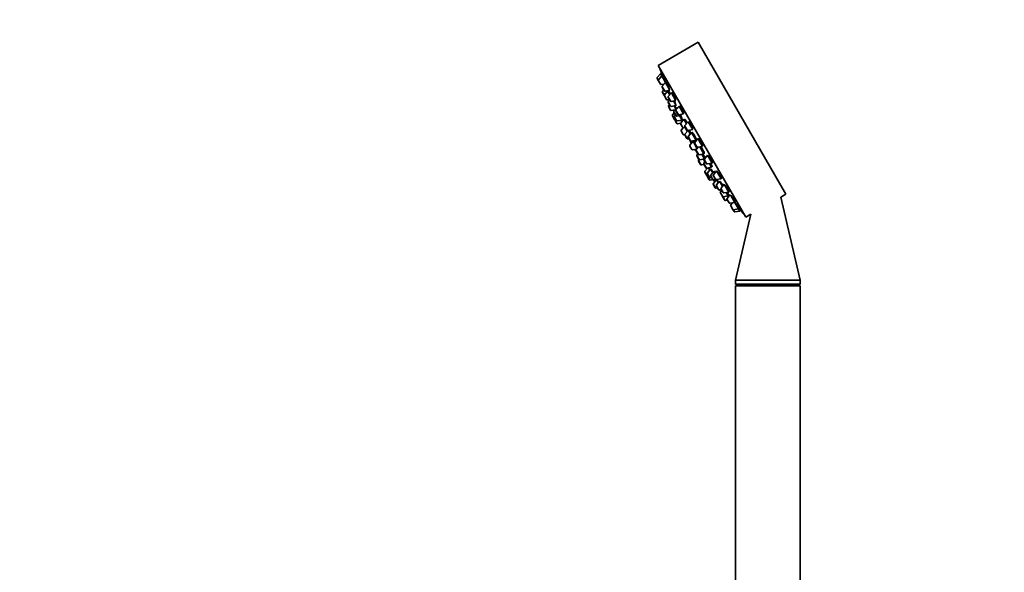
# Model space of a CAD drawing. Units: millimetres. Extents: x 0 to 1478, y 0 to 1758.
# Drawn here: x 0 to 382, y 1203 to 1417 of the extents above; entities that cross this region are included whole.
import ezdxf
from ezdxf import colors
from ezdxf.entities.mleader import LeaderData, LeaderLine
from ezdxf.math import Vec2, Vec3

# ---------------------------------------------------------------- set-up
doc = ezdxf.new("R2010")
doc.units = ezdxf.units.MM
doc.layers.add('DV7_Défaut', color=7, linetype='Continuous')
doc.layers.add('Défaut', color=7, linetype='Continuous')

# ---------------------------------------------------------------- blocks, each defined once
blk = doc.blocks.new('_DOT')
at = {"color": 0}
blk.add_line((0, 0), (-1, 0), dxfattribs=at)
at = {"color": 0, "const_width": 0.333}
blk.add_lwpolyline([(-0.1665, 0, 1), (0.1665, 0, 1)], format="xyb", close=True, dxfattribs=at)
blk = doc.blocks.new('SE6')
at = {"layer": 'DV7_Défaut', "color": 7, "linetype": 'Continuous', "lineweight": 35}
for p, q in [((263.09, 1408.52), (247.5, 1399.52)), ((263.09, 1408.52), (297.09, 1349.63)), ((247.5, 1399.52), (281.5, 1340.63)), ((247.19, 1394.48), (247.68, 1393.62)), ((248.44, 1396.31), (247.22, 1394.82)), ((247.68, 1393.62), (248.47, 1392.25)), ((248.93, 1395.45), (247.71, 1393.96)), ((248.44, 1396.31), (248.93, 1395.45)), ((248.88, 1396.39), (248.52, 1396.18)), ((248.93, 1395.45), (250.37, 1392.96)), ((249.36, 1395.53), (249.01, 1395.32)), ((248.78, 1392.1), (249.84, 1392.28)), ((249.13, 1391.11), (249.92, 1389.74)), ((250.38, 1392.94), (249.16, 1391.45)), ((249.74, 1390.05), (249.24, 1389.43)), ((250.23, 1389.6), (252.13, 1389.91)), ((250.38, 1392.94), (251.95, 1390.22)), ((250.79, 1393.01), (250.46, 1392.81)), ((251.14, 1389.75), (251.23, 1389.59)), ((249.21, 1389.09), (249.98, 1387.76)), ((249.98, 1387.76), (250.77, 1386.39)), ((251.23, 1389.59), (250.01, 1388.1)), ((250.85, 1386.26), (250.77, 1386.39)), ((251.08, 1386.25), (251.86, 1386.38)), ((251.16, 1386.11), (251.94, 1386.24)), ((251.23, 1389.59), (252.05, 1388.18)), ((251.72, 1389.59), (251.36, 1389.38)), ((251.43, 1387.12), (252.23, 1385.75)), ((252.69, 1388.95), (251.46, 1387.46)), ((252.02, 1386.1), (251.52, 1385.49)), ((252.54, 1385.6), (254.44, 1385.92)), ((252.69, 1388.95), (254.33, 1386.11)), ((253.06, 1389), (252.76, 1388.82)), ((251.49, 1385.15), (252.28, 1383.78)), ((251.53, 1383.58), (252.33, 1382.21)), ((251.94, 1384.37), (251.56, 1383.92)), ((252.59, 1383.63), (254.49, 1383.95)), ((252.64, 1382.06), (254.11, 1382.31)), ((253.45, 1385.76), (254.49, 1383.95)), ((254.89, 1383.25), (253.67, 1381.76)), ((253.71, 1383.82), (254.39, 1382.64)), ((255.69, 1383.75), (254.47, 1382.26)), ((254.89, 1383.25), (255.05, 1382.98)), ((255.35, 1383.23), (255.02, 1383.04)), ((255.69, 1383.75), (257.44, 1380.72)), ((256.02, 1383.77), (255.77, 1383.62)), ((253.08, 1379.98), (253.87, 1378.61)), ((253.79, 1381.16), (253.11, 1380.32)), ((253.64, 1381.42), (254.43, 1380.05)), ((253.86, 1379.54), (254.66, 1378.17)), ((254.27, 1380.34), (253.89, 1379.88)), ((253.98, 1378.42), (254.78, 1377.04)), ((254.19, 1378.97), (254.01, 1378.76)), ((254.44, 1381.92), (255.23, 1380.55)), ((254.74, 1379.91), (256.64, 1380.22)), ((254.96, 1378.03), (256.87, 1378.34)), ((255.54, 1380.4), (257.44, 1380.72)), ((255.86, 1380.09), (256.87, 1378.34)), ((257.54, 1378.68), (256.31, 1377.19)), ((256.38, 1378.26), (256.72, 1377.68)), ((256.45, 1380.55), (256.64, 1380.22)), ((256.52, 1380.44), (256.62, 1380.5)), ((256.79, 1378.47), (256.9, 1378.54)), ((257.54, 1378.68), (258.55, 1376.92)), ((257.96, 1378.63), (257.66, 1378.46)), ((255.09, 1376.9), (256.26, 1377.09)), ((256.28, 1376.85), (257.08, 1375.47)), ((257.2, 1375.35), (256.48, 1374.48)), ((257.17, 1375.31), (257.08, 1375.47)), ((257.38, 1375.33), (258.17, 1375.46)), ((257.93, 1375.86), (258.73, 1374.49)), ((259.13, 1374.36), (257.93, 1372.9)), ((259.19, 1377.69), (257.96, 1376.2)), ((258.02, 1375.43), (258.84, 1374.01)), ((259.04, 1374.35), (260.94, 1374.66)), ((259.16, 1374.37), (259.99, 1372.94)), ((259.19, 1377.69), (260.94, 1374.66)), ((259.49, 1374.41), (259.23, 1374.25)), ((259.46, 1377.68), (259.26, 1377.56)), ((260.86, 1374.79), (260.92, 1374.83)), ((256.46, 1374.14), (257.25, 1372.76)), ((257.56, 1372.62), (257.86, 1372.67)), ((257.9, 1372.56), (258.69, 1371.18)), ((259, 1371.04), (259.58, 1371.13)), ((259.24, 1371.73), (260.03, 1370.35)), ((260.49, 1373.56), (259.27, 1372.07)), ((260.49, 1373.56), (262.24, 1370.52)), ((260.87, 1373.49), (260.62, 1373.34)), ((262.94, 1371.19), (261.72, 1369.7)), ((262.12, 1370.74), (262.32, 1370.86)), ((262.94, 1371.19), (264.69, 1368.16)), ((263.16, 1371.14), (263.02, 1371.06)), ((259.83, 1368.29), (260.62, 1366.92)), ((261.08, 1370.12), (259.86, 1368.63)), ((260.34, 1370.21), (262.24, 1370.52)), ((260.77, 1370.28), (260.95, 1369.96)), ((260.77, 1370.28), (260.98, 1369.93)), ((260.93, 1366.77), (262.58, 1367.05)), ((261.08, 1370.12), (262.74, 1367.25)), ((261.41, 1370.14), (261.16, 1369.99)), ((261.69, 1369.36), (262.48, 1367.99)), ((263.3, 1367.93), (262.33, 1366.75)), ((262.79, 1367.85), (264.69, 1368.16)), ((263.7, 1368), (265.31, 1365.21)), ((264.62, 1368.29), (264.74, 1368.36)), ((262.31, 1366.41), (263.1, 1365.04)), ((262.56, 1364.49), (263.35, 1363.11)), ((262.96, 1365.28), (262.59, 1364.83)), ((263.43, 1363.02), (263.23, 1362.79)), ((263.41, 1364.9), (265.31, 1365.21)), ((263.66, 1362.97), (265.53, 1363.28)), ((264.52, 1365.08), (265.55, 1363.3)), ((265.08, 1363.2), (265.71, 1362.11)), ((265.18, 1365.43), (265.44, 1365.58)), ((266.69, 1364.69), (265.47, 1363.2)), ((265.49, 1363.41), (265.74, 1363.56)), ((266.69, 1364.69), (268.44, 1361.66)), ((266.84, 1364.61), (266.77, 1364.56)), ((263.21, 1362.45), (264, 1361.07)), ((264.31, 1360.93), (265.37, 1361.1)), ((265.28, 1361.27), (266.07, 1359.9)), ((265.81, 1362.22), (265.3, 1361.61)), ((265.44, 1362.86), (266.23, 1361.49)), ((266.78, 1359.82), (265.7, 1358.51)), ((266.26, 1359.57), (266.07, 1359.9)), ((266.38, 1359.75), (268.28, 1360.07)), ((266.54, 1361.35), (268.44, 1361.66)), ((267.84, 1359.33), (266.62, 1357.84)), ((267, 1359.87), (267.53, 1358.95)), ((267.45, 1361.5), (268.28, 1360.07)), ((267.84, 1359.33), (268.69, 1357.86)), ((268.04, 1359.26), (267.92, 1359.2)), ((268.15, 1360.29), (268.45, 1360.46)), ((268.37, 1361.79), (268.56, 1361.9)), ((265.68, 1358.17), (266.47, 1356.79)), ((266.58, 1356.6), (267.37, 1355.23)), ((266.59, 1357.5), (267.38, 1356.13)), ((266.78, 1356.65), (267.06, 1356.69)), ((267.69, 1355.98), (268.27, 1356.08)), ((267.95, 1356.65), (268.74, 1355.27)), ((269.2, 1358.48), (267.97, 1356.99)), ((268.94, 1356.81), (269.73, 1355.43)), ((270.17, 1355.29), (268.95, 1353.8)), ((270.19, 1358.64), (268.97, 1357.15)), ((269.05, 1355.13), (269.98, 1355.28)), ((269.2, 1358.48), (269.55, 1357.86)), ((269.43, 1358.32), (269.32, 1358.26)), ((270.04, 1355.29), (271.94, 1355.6)), ((270.17, 1355.29), (270.88, 1354.07)), ((270.19, 1358.64), (271.94, 1355.6)), ((271.87, 1355.73), (272.11, 1355.88)), ((267.68, 1355.08), (268.75, 1355.26)), ((268.9, 1354.99), (268.75, 1355.26)), ((268.92, 1353.46), (269.71, 1352.09)), ((269.21, 1354.85), (269.9, 1354.96)), ((270.02, 1351.95), (270.6, 1352.04)), ((270.13, 1352.86), (270.93, 1351.48)), ((271.39, 1354.69), (270.16, 1353.2)), ((270.32, 1355.2), (270.25, 1355.16)), ((271.05, 1351.27), (270.93, 1351.48)), ((271.23, 1351.34), (272.02, 1351.47)), ((271.39, 1354.69), (272.56, 1352.66)), ((271.57, 1354.5), (271.51, 1354.47)), ((271.94, 1351.6), (272.73, 1350.23)), ((273.19, 1353.43), (271.97, 1351.94)), ((273.29, 1353.27), (274.94, 1350.4)), ((271.36, 1351.12), (272.14, 1351.25)), ((271.69, 1350.16), (272.48, 1348.79)), ((272.22, 1351.11), (271.72, 1350.5)), ((272.51, 1348.74), (272.48, 1348.79)), ((272.51, 1348.74), (273.3, 1347.37)), ((272.79, 1348.64), (274.69, 1348.96)), ((273.04, 1350.09), (274.94, 1350.4)), ((273.94, 1350.27), (274.69, 1348.96)), ((275.5, 1349.44), (274.27, 1347.95)), ((274.57, 1349.18), (274.93, 1349.39)), ((274.69, 1348.96), (274.86, 1348.67)), ((274.87, 1350.53), (275.17, 1350.7)), ((275.68, 1349.13), (277.25, 1346.41)), ((295.1, 1348.48), (297.09, 1349.63)), ((302.59, 1316.28), (295.1, 1348.48)), ((273.33, 1347.32), (273.3, 1347.37)), ((273.61, 1347.22), (274.39, 1347.35)), ((273.64, 1347.18), (274.42, 1347.31)), ((274.24, 1347.61), (275.04, 1346.24)), ((275.35, 1346.1), (277.25, 1346.41)), ((275.69, 1345.1), (276.49, 1343.73)), ((276.4, 1346.27), (275.72, 1345.44)), ((276.79, 1343.59), (278.7, 1343.9)), ((277.17, 1346.54), (277.51, 1346.73)), ((277.26, 1346.4), (278.7, 1343.9)), ((278.62, 1344.03), (278.97, 1344.24)), ((278.7, 1343.9), (279.19, 1343.05)), ((276.49, 1343.73), (276.98, 1342.88)), ((277.29, 1342.73), (279.19, 1343.05)), ((283.53, 1341.8), (277.59, 1316.28)), ((279.12, 1343.18), (279.48, 1343.39)), ((281.5, 1340.63), (283.53, 1341.8)), ((302.59, 1316.28), (277.59, 1316.28)), ((277.59, 1316.28), (277.59, 1314.68)), ((302.59, 1314.68), (277.59, 1314.68)), ((277.59, 1314.68), (278.59, 1314.1)), ((302.59, 1314.1), (277.59, 1314.1)), ((277.59, 1314.1), (277.59, 1194.1)), ((301.58, 1314.1), (302.59, 1314.68)), ((302.59, 1314.68), (302.59, 1316.28)), ((302.59, 1194.1), (302.59, 1314.1))]:
    blk.add_line(p, q, dxfattribs=at)
at = {"layer": 'DV7_Défaut', "color": 7, "linetype": 'Continuous', "lineweight": 18}
for p, q in [((247.22, 1394.82), (247.71, 1393.96)), ((247.71, 1393.96), (248.78, 1392.1)), ((249.16, 1391.45), (250.23, 1389.6)), ((249.24, 1389.43), (250.01, 1388.1)), ((250.01, 1388.1), (251.08, 1386.25)), ((251.16, 1386.11), (251.08, 1386.25)), ((251.46, 1387.46), (252.54, 1385.6)), ((251.52, 1385.49), (252.59, 1383.63)), ((251.56, 1383.92), (252.64, 1382.06)), ((254.47, 1382.26), (255.54, 1380.4)), ((253.11, 1380.32), (254.01, 1378.76)), ((253.67, 1381.76), (254.74, 1379.91)), ((253.89, 1379.88), (254.96, 1378.03)), ((254.01, 1378.76), (255.09, 1376.9)), ((256.31, 1377.19), (257.38, 1375.33)), ((256.48, 1374.48), (257.56, 1372.62)), ((257.96, 1376.2), (259.04, 1374.35)), ((257.93, 1372.9), (259, 1371.04)), ((259.27, 1372.07), (260.34, 1370.21)), ((259.86, 1368.63), (260.93, 1366.77)), ((260.96, 1369.97), (260.77, 1370.28)), ((261.72, 1369.7), (262.79, 1367.85)), ((262.33, 1366.75), (263.41, 1364.9)), ((262.59, 1364.83), (263.66, 1362.97)), ((265.47, 1363.2), (266.54, 1361.35)), ((263.23, 1362.79), (264.31, 1360.93)), ((265.3, 1361.61), (266.38, 1359.75)), ((266.52, 1359.5), (266.38, 1359.75)), ((265.7, 1358.51), (266.78, 1356.65)), ((266.62, 1357.84), (267.69, 1355.98)), ((266.78, 1356.65), (267.68, 1355.08)), ((267.97, 1356.99), (269.05, 1355.13)), ((268.97, 1357.15), (270.04, 1355.29)), ((268.95, 1353.8), (270.02, 1351.95)), ((269.21, 1354.85), (269.05, 1355.13)), ((270.16, 1353.2), (271.23, 1351.34)), ((271.97, 1351.94), (273.04, 1350.09)), ((271.36, 1351.12), (271.23, 1351.34)), ((271.72, 1350.5), (272.79, 1348.64)), ((272.79, 1348.64), (273.61, 1347.22)), ((274.27, 1347.95), (275.35, 1346.1)), ((273.64, 1347.18), (273.61, 1347.22)), ((275.72, 1345.44), (276.79, 1343.59)), ((276.79, 1343.59), (277.29, 1342.73))]:
    blk.add_line(p, q, dxfattribs=at)
at = {"layer": 'DV7_Défaut', "color": 7, "linetype": 'Continuous', "lineweight": 35}
for centre, radius, start, end in [((405.59, 1451.53), 166.13, 198.7185, 199.3921), ((247.45, 1394.63), 0.3, 140.556, 210), ((247.94, 1393.77), 0.3, 140.556, 210), ((248.73, 1392.4), 0.3, 210, 279.444), ((249.39, 1391.26), 0.3, 140.556, 210), ((250.18, 1389.89), 0.3, 210, 279.444), ((249.47, 1389.24), 0.3, 140.556, 210), ((250.24, 1387.91), 0.3, 140.556, 210), ((251.03, 1386.54), 0.3, 210, 279.444), ((251.11, 1386.41), 0.3, 210, 279.444), ((251.69, 1387.27), 0.3, 140.556, 210), ((251.75, 1385.3), 0.3, 140.556, 210), ((251.79, 1383.73), 0.3, 140.556, 210), ((252.49, 1385.9), 0.3, 210, 279.444), ((252.54, 1383.93), 0.3, 210, 279.444), ((252.59, 1382.36), 0.3, 210, 279.444), ((254.7, 1382.07), 0.3, 140.556, 210), ((253.34, 1380.13), 0.3, 140.556, 210), ((253.9, 1381.57), 0.3, 140.556, 210), ((254.12, 1379.69), 0.3, 140.556, 210), ((254.13, 1378.76), 0.3, 210, 231.9684), ((254.24, 1378.57), 0.3, 140.556, 210), ((254.69, 1380.2), 0.3, 210, 279.444), ((255.49, 1380.7), 0.3, 210, 279.444), ((254.92, 1378.32), 0.3, 210, 279.444), ((255.04, 1377.19), 0.3, 210, 279.444), ((256.54, 1377), 0.3, 140.556, 210), ((256.72, 1374.29), 0.3, 140.556, 210), ((257.34, 1375.62), 0.3, 210, 279.444), ((258.19, 1376.01), 0.3, 140.556, 210), ((258.99, 1374.64), 0.3, 210, 279.444), ((257.51, 1372.91), 0.3, 210, 279.444), ((258.16, 1372.71), 0.3, 140.556, 210), ((258.95, 1371.33), 0.3, 210, 279.444), ((259.5, 1371.88), 0.3, 140.556, 210), ((270.8, 1373.71), 11.35, 195.7027, 202.4089), ((260.09, 1368.44), 0.3, 140.556, 210), ((260.29, 1370.5), 0.3, 210, 279.444), ((260.88, 1367.07), 0.3, 210, 279.444), ((261.95, 1369.51), 0.3, 140.556, 210), ((270.8, 1373.71), 11.35, 217.5911, 224.2973), ((262.57, 1366.56), 0.3, 140.556, 210), ((262.74, 1368.14), 0.3, 210, 279.444), ((262.82, 1364.64), 0.3, 140.556, 210), ((263.36, 1365.19), 0.3, 210, 279.444), ((263.61, 1363.26), 0.3, 210, 279.444), ((265.7, 1363.01), 0.3, 140.556, 210), ((263.47, 1362.6), 0.3, 140.556, 210), ((264.26, 1361.22), 0.3, 210, 279.444), ((265.54, 1361.42), 0.3, 140.556, 210), ((266.33, 1360.05), 0.3, 210, 279.444), ((266.49, 1361.64), 0.3, 210, 279.444), ((266.52, 1359.72), 0.3, 210, 258.9544), ((265.94, 1358.32), 0.3, 140.556, 210), ((266.73, 1356.94), 0.3, 210, 279.444), ((266.84, 1356.75), 0.3, 188.0308, 210), ((266.85, 1357.65), 0.3, 140.556, 210), ((267.64, 1356.28), 0.3, 210, 279.444), ((268.21, 1356.8), 0.3, 140.556, 210), ((269, 1355.42), 0.3, 210, 279.444), ((269.2, 1356.96), 0.3, 140.556, 210), ((269.99, 1355.58), 0.3, 210, 279.444), ((405.59, 1451.53), 166.13, 215.3945, 215.4528), ((267.63, 1355.38), 0.3, 210, 279.444), ((269.18, 1353.61), 0.3, 140.556, 210), ((269.16, 1355.14), 0.3, 210, 279.444), ((269.97, 1352.24), 0.3, 210, 279.444), ((270.39, 1353.01), 0.3, 140.556, 210), ((271.19, 1351.63), 0.3, 210, 279.444), ((272.2, 1351.75), 0.3, 140.556, 210), ((271.31, 1351.42), 0.3, 210, 279.444), ((271.95, 1350.31), 0.3, 140.556, 210), ((272.74, 1348.94), 0.3, 210, 279.444), ((272.77, 1348.89), 0.3, 204.7179, 210), ((272.99, 1350.38), 0.3, 210, 279.444), ((274.5, 1347.76), 0.3, 140.556, 210), ((273.56, 1347.52), 0.3, 210, 279.444), ((273.59, 1347.47), 0.3, 210, 279.444), ((275.3, 1346.39), 0.3, 210, 279.444), ((275.95, 1345.25), 0.3, 140.556, 210), ((276.75, 1343.88), 0.3, 210, 279.444), ((277.24, 1343.03), 0.3, 210, 279.444), ((405.59, 1451.53), 166.13, 220.6082, 221.2815)]:
    blk.add_arc(centre, radius, start, end, dxfattribs=at)
for centre, start_param, end_param in [((270.61, 1374.03), 3.026685, 3.041994), ((270.99, 1373.38), 3.241191, 3.38239), ((270.61, 1374.03), 3.323459, 3.385818)]:
    blk.add_ellipse(centre, major_axis=(9.81, 5.66), ratio=0.866025, start_param=start_param, end_param=end_param, dxfattribs=at)
for points, knots in [([(249.22, 1395.45), (249.21, 1395.48), (249.2, 1395.51), (249.19, 1395.54), (249.13, 1395.69), (249.08, 1395.84), (249.04, 1395.96), (248.99, 1396.08), (248.96, 1396.18), (248.93, 1396.25), (248.91, 1396.32), (248.89, 1396.37), (248.88, 1396.38), (248.88, 1396.39), (248.88, 1396.39), (248.88, 1396.39)], [0, 0, 0, 0, 0.053496, 0.053496, 0.053496, 0.346986, 0.346986, 0.346986, 0.63699, 0.63699, 0.63699, 0.922502, 0.922502, 0.922502, 1, 1, 1, 1]), ([(250.12, 1393.69), (250.06, 1393.86), (250, 1394.03), (249.93, 1394.21), (249.87, 1394.38), (249.8, 1394.55), (249.74, 1394.7), (249.68, 1394.85), (249.62, 1395), (249.57, 1395.12), (249.52, 1395.23), (249.48, 1395.33), (249.45, 1395.4), (249.41, 1395.47), (249.39, 1395.51), (249.38, 1395.52), (249.37, 1395.53), (249.37, 1395.53), (249.37, 1395.53)], [0, 0, 0, 0, 0.190798, 0.190798, 0.190798, 0.381687, 0.381687, 0.381687, 0.571114, 0.571114, 0.571114, 0.757663, 0.757663, 0.757663, 0.941672, 0.941672, 0.941672, 1, 1, 1, 1]), ([(250.37, 1392.98), (250.33, 1393.09), (250.28, 1393.23), (250.23, 1393.38), (250.2, 1393.48), (250.16, 1393.58), (250.12, 1393.69)], [0, 0, 0, 0, 0.600122, 0.600122, 0.600122, 1, 1, 1, 1]), ([(251.64, 1391.2), (251.58, 1391.37), (251.51, 1391.54), (251.44, 1391.71), (251.38, 1391.88), (251.31, 1392.05), (251.24, 1392.2), (251.17, 1392.35), (251.11, 1392.49), (251.05, 1392.61), (251, 1392.72), (250.95, 1392.81), (250.91, 1392.88), (250.86, 1392.95), (250.83, 1392.99), (250.81, 1393), (250.8, 1393.01), (250.8, 1393.01), (250.79, 1393)], [0, 0, 0, 0, 0.188672, 0.188672, 0.188672, 0.377477, 0.377477, 0.377477, 0.56426, 0.56426, 0.56426, 0.748295, 0.748295, 0.748295, 0.930778, 0.930778, 0.930778, 1, 1, 1, 1]), ([(251.55, 1389.49), (251.52, 1389.55), (251.49, 1389.62), (251.47, 1389.69), (251.45, 1389.72), (251.44, 1389.76), (251.42, 1389.8)], [0, 0, 0, 0, 0.650596, 0.650596, 0.650596, 1, 1, 1, 1]), ([(251.95, 1390.23), (251.93, 1390.3), (251.91, 1390.38), (251.88, 1390.46), (251.85, 1390.59), (251.8, 1390.73), (251.75, 1390.89), (251.71, 1390.99), (251.68, 1391.1), (251.64, 1391.2)], [0, 0, 0, 0, 0.299632, 0.299632, 0.299632, 0.726767, 0.726767, 0.726767, 1, 1, 1, 1]), ([(252.26, 1388.44), (252.2, 1388.58), (252.14, 1388.73), (252.08, 1388.86), (252.01, 1389.01), (251.95, 1389.15), (251.89, 1389.26), (251.84, 1389.38), (251.79, 1389.47), (251.75, 1389.54), (251.72, 1389.61), (251.69, 1389.65), (251.67, 1389.66), (251.66, 1389.68), (251.65, 1389.66), (251.66, 1389.62), (251.66, 1389.61), (251.67, 1389.59), (251.67, 1389.58)], [0, 0, 0, 0, 0.1728559, 0.1728559, 0.1728559, 0.3673979, 0.3673979, 0.3673979, 0.5599814, 0.5599814, 0.5599814, 0.7511223, 0.7511223, 0.7511223, 0.9419568, 0.9419568, 0.9419568, 1, 1, 1, 1]), ([(254.01, 1387.23), (253.94, 1387.4), (253.87, 1387.57), (253.8, 1387.73), (253.73, 1387.9), (253.65, 1388.06), (253.58, 1388.21), (253.51, 1388.36), (253.44, 1388.49), (253.38, 1388.6), (253.31, 1388.71), (253.25, 1388.81), (253.21, 1388.87), (253.16, 1388.94), (253.12, 1388.98), (253.09, 1388.99), (253.07, 1389), (253.06, 1389), (253.06, 1388.99)], [0, 0, 0, 0, 0.18594, 0.18594, 0.18594, 0.372022, 0.372022, 0.372022, 0.556046, 0.556046, 0.556046, 0.738116, 0.738116, 0.738116, 0.919956, 0.919956, 0.919956, 1, 1, 1, 1]), ([(254.06, 1385.28), (253.99, 1385.44), (253.92, 1385.61), (253.84, 1385.77), (253.84, 1385.79), (253.83, 1385.8), (253.82, 1385.82)], [0, 0, 0, 0, 0.914683, 0.914683, 0.914683, 1, 1, 1, 1]), ([(254.33, 1386.1), (254.33, 1386.12), (254.33, 1386.15), (254.32, 1386.19), (254.31, 1386.27), (254.29, 1386.37), (254.26, 1386.49), (254.22, 1386.62), (254.18, 1386.76), (254.12, 1386.92), (254.09, 1387.02), (254.05, 1387.13), (254.01, 1387.23)], [0, 0, 0, 0, 0.1422272, 0.1422272, 0.1422272, 0.4646981, 0.4646981, 0.4646981, 0.7905756, 0.7905756, 0.7905756, 1, 1, 1, 1]), ([(254.41, 1384.09), (254.43, 1384.08), (254.44, 1384.08), (254.44, 1384.1), (254.45, 1384.12), (254.44, 1384.17), (254.42, 1384.25), (254.4, 1384.33), (254.37, 1384.43), (254.33, 1384.55), (254.29, 1384.67), (254.24, 1384.82), (254.18, 1384.97), (254.14, 1385.07), (254.1, 1385.17), (254.06, 1385.28)], [0, 0, 0, 0, 0.157585, 0.157585, 0.157585, 0.386828, 0.386828, 0.386828, 0.618346, 0.618346, 0.618346, 0.851815, 0.851815, 0.851815, 1, 1, 1, 1]), ([(254.48, 1382.73), (254.45, 1382.8), (254.41, 1382.89), (254.37, 1382.99), (254.32, 1383.1), (254.27, 1383.24), (254.2, 1383.39), (254.16, 1383.49), (254.12, 1383.58), (254.08, 1383.69)], [0, 0, 0, 0, 0.344693, 0.344693, 0.344693, 0.74796, 0.74796, 0.74796, 1, 1, 1, 1]), ([(255.26, 1383.29), (255.25, 1383.29), (255.24, 1383.27), (255.24, 1383.25), (255.24, 1383.23), (255.24, 1383.21), (255.25, 1383.19)], [0, 0, 0, 0, 0.612916, 0.612916, 0.612916, 1, 1, 1, 1]), ([(257.06, 1382.05), (257, 1382.21), (256.92, 1382.38), (256.84, 1382.54), (256.77, 1382.7), (256.69, 1382.86), (256.61, 1383), (256.53, 1383.14), (256.45, 1383.27), (256.38, 1383.38), (256.31, 1383.49), (256.24, 1383.58), (256.19, 1383.65), (256.13, 1383.71), (256.09, 1383.75), (256.05, 1383.76), (256.03, 1383.77), (256.02, 1383.77), (256.01, 1383.76)], [0, 0, 0, 0, 0.183241, 0.183241, 0.183241, 0.366598, 0.366598, 0.366598, 0.548366, 0.548366, 0.548366, 0.729429, 0.729429, 0.729429, 0.911618, 0.911618, 0.911618, 1, 1, 1, 1]), ([(257.36, 1380.85), (257.37, 1380.85), (257.37, 1380.85), (257.38, 1380.86), (257.39, 1380.88), (257.4, 1380.94), (257.39, 1381.02), (257.38, 1381.09), (257.36, 1381.2), (257.33, 1381.32), (257.29, 1381.44), (257.24, 1381.59), (257.19, 1381.74), (257.15, 1381.84), (257.11, 1381.95), (257.06, 1382.05)], [0, 0, 0, 0, 0.052554, 0.052554, 0.052554, 0.31011, 0.31011, 0.31011, 0.57083, 0.57083, 0.57083, 0.832593, 0.832593, 0.832593, 1, 1, 1, 1]), ([(256.9, 1378.54), (256.91, 1378.54), (256.91, 1378.54), (256.91, 1378.55), (256.91, 1378.57), (256.91, 1378.62), (256.88, 1378.69), (256.86, 1378.77), (256.83, 1378.86), (256.78, 1378.98), (256.74, 1379.1), (256.68, 1379.24), (256.62, 1379.39), (256.57, 1379.48), (256.53, 1379.58), (256.48, 1379.68)], [0, 0, 0, 0, 0.068906, 0.068906, 0.068906, 0.323943, 0.323943, 0.323943, 0.580452, 0.580452, 0.580452, 0.837979, 0.837979, 0.837979, 1, 1, 1, 1]), ([(256.53, 1380.43), (256.54, 1380.42), (256.55, 1380.41), (256.56, 1380.4), (256.59, 1380.37), (256.62, 1380.37), (256.63, 1380.39), (256.64, 1380.42), (256.64, 1380.47), (256.62, 1380.55), (256.62, 1380.56), (256.62, 1380.56), (256.61, 1380.57)], [0, 0, 0, 0, 0.103468, 0.103468, 0.103468, 0.526066, 0.526066, 0.526066, 0.952723, 0.952723, 0.952723, 1, 1, 1, 1]), ([(256.89, 1377.88), (256.84, 1377.98), (256.79, 1378.1), (256.73, 1378.23), (256.72, 1378.26), (256.71, 1378.28), (256.69, 1378.31)], [0, 0, 0, 0, 0.837063, 0.837063, 0.837063, 1, 1, 1, 1]), ([(258.82, 1377.25), (258.78, 1377.32), (258.74, 1377.4), (258.7, 1377.48), (258.62, 1377.64), (258.54, 1377.8), (258.45, 1377.94), (258.37, 1378.08), (258.29, 1378.21), (258.22, 1378.31), (258.15, 1378.42), (258.08, 1378.51), (258.03, 1378.57), (257.97, 1378.64), (257.93, 1378.68), (257.89, 1378.69), (257.86, 1378.7), (257.84, 1378.69), (257.84, 1378.64), (257.84, 1378.63), (257.84, 1378.61), (257.84, 1378.58)], [0, 0, 0, 0, 0.083829, 0.083829, 0.083829, 0.253633, 0.253633, 0.253633, 0.422703, 0.422703, 0.422703, 0.591776, 0.591776, 0.591776, 0.761909, 0.761909, 0.761909, 0.933701, 0.933701, 0.933701, 1, 1, 1, 1]), ([(260.6, 1376.01), (260.53, 1376.17), (260.45, 1376.33), (260.37, 1376.49), (260.28, 1376.64), (260.2, 1376.79), (260.11, 1376.93), (260.02, 1377.07), (259.94, 1377.2), (259.86, 1377.3), (259.79, 1377.41), (259.71, 1377.5), (259.65, 1377.56), (259.59, 1377.62), (259.54, 1377.66), (259.5, 1377.67), (259.48, 1377.68), (259.46, 1377.68), (259.45, 1377.67)], [0, 0, 0, 0, 0.181183, 0.181183, 0.181183, 0.362427, 0.362427, 0.362427, 0.542923, 0.542923, 0.542923, 0.724125, 0.724125, 0.724125, 0.907546, 0.907546, 0.907546, 1, 1, 1, 1]), ([(260.27, 1373.29), (260.2, 1373.41), (260.14, 1373.53), (260.07, 1373.64), (259.99, 1373.78), (259.91, 1373.91), (259.83, 1374.02), (259.76, 1374.12), (259.69, 1374.21), (259.64, 1374.28), (259.59, 1374.34), (259.54, 1374.39), (259.51, 1374.4), (259.5, 1374.41), (259.49, 1374.41), (259.48, 1374.4)], [0, 0, 0, 0, 0.184056, 0.184056, 0.184056, 0.420017, 0.420017, 0.420017, 0.656351, 0.656351, 0.656351, 0.893808, 0.893808, 0.893808, 1, 1, 1, 1]), ([(260.92, 1374.82), (260.92, 1374.83), (260.93, 1374.83), (260.93, 1374.84), (260.95, 1374.86), (260.96, 1374.92), (260.95, 1374.99), (260.94, 1375.07), (260.92, 1375.18), (260.88, 1375.3), (260.85, 1375.42), (260.79, 1375.56), (260.73, 1375.71), (260.69, 1375.81), (260.65, 1375.91), (260.6, 1376.01)], [0, 0, 0, 0, 0.048823, 0.048823, 0.048823, 0.310049, 0.310049, 0.310049, 0.572925, 0.572925, 0.572925, 0.834796, 0.834796, 0.834796, 1, 1, 1, 1]), ([(261.92, 1371.89), (261.85, 1372.05), (261.76, 1372.21), (261.67, 1372.36), (261.59, 1372.51), (261.5, 1372.67), (261.41, 1372.8), (261.32, 1372.94), (261.24, 1373.07), (261.16, 1373.17), (261.08, 1373.28), (261.01, 1373.37), (260.95, 1373.43), (260.89, 1373.49), (260.84, 1373.53), (260.8, 1373.54), (260.77, 1373.55), (260.75, 1373.54), (260.74, 1373.5), (260.74, 1373.48), (260.74, 1373.46), (260.74, 1373.44)], [0, 0, 0, 0, 0.155296, 0.155296, 0.155296, 0.310607, 0.310607, 0.310607, 0.465774, 0.465774, 0.465774, 0.621709, 0.621709, 0.621709, 0.779091, 0.779091, 0.779091, 0.937986, 0.937986, 0.937986, 1, 1, 1, 1]), ([(262.2, 1370.78), (262.21, 1370.77), (262.22, 1370.76), (262.23, 1370.76), (262.28, 1370.73), (262.31, 1370.73), (262.32, 1370.75), (262.34, 1370.78), (262.34, 1370.83), (262.32, 1370.9), (262.31, 1370.98), (262.28, 1371.08), (262.23, 1371.2), (262.19, 1371.32), (262.13, 1371.46), (262.06, 1371.6), (262.02, 1371.7), (261.97, 1371.79), (261.92, 1371.89)], [0, 0, 0, 0, 0.042237, 0.042237, 0.042237, 0.248365, 0.248365, 0.248365, 0.456012, 0.456012, 0.456012, 0.663983, 0.663983, 0.663983, 0.870914, 0.870914, 0.870914, 1, 1, 1, 1]), ([(264.38, 1369.52), (264.3, 1369.68), (264.21, 1369.83), (264.12, 1369.99), (264.03, 1370.14), (263.94, 1370.29), (263.85, 1370.42), (263.76, 1370.55), (263.66, 1370.68), (263.58, 1370.78), (263.5, 1370.88), (263.42, 1370.97), (263.35, 1371.03), (263.29, 1371.09), (263.23, 1371.13), (263.19, 1371.14), (263.17, 1371.14), (263.15, 1371.14), (263.14, 1371.13)], [0, 0, 0, 0, 0.180195, 0.180195, 0.180195, 0.36038, 0.36038, 0.36038, 0.540834, 0.540834, 0.540834, 0.723232, 0.723232, 0.723232, 0.9084, 0.9084, 0.9084, 1, 1, 1, 1]), ([(261.75, 1369.72), (261.75, 1369.72), (261.75, 1369.73), (261.74, 1369.73), (261.67, 1369.84), (261.6, 1369.93), (261.55, 1370), (261.5, 1370.07), (261.45, 1370.11), (261.43, 1370.13), (261.42, 1370.13), (261.41, 1370.13), (261.4, 1370.13)], [0, 0, 0, 0, 0.020426, 0.020426, 0.020426, 0.418984, 0.418984, 0.418984, 0.818844, 0.818844, 0.818844, 1, 1, 1, 1]), ([(262.97, 1367.52), (262.95, 1367.59), (262.91, 1367.68), (262.86, 1367.78), (262.85, 1367.81), (262.84, 1367.84), (262.82, 1367.86)], [0, 0, 0, 0, 0.80286, 0.80286, 0.80286, 1, 1, 1, 1]), ([(265.01, 1366.58), (264.92, 1366.73), (264.83, 1366.89), (264.74, 1367.04), (264.65, 1367.19), (264.55, 1367.34), (264.46, 1367.47), (264.37, 1367.61), (264.27, 1367.73), (264.19, 1367.84), (264.12, 1367.92), (264.06, 1368), (264, 1368.06)], [0, 0, 0, 0, 0.259428, 0.259428, 0.259428, 0.518815, 0.518815, 0.518815, 0.778911, 0.778911, 0.778911, 1, 1, 1, 1]), ([(264.74, 1368.36), (264.74, 1368.36), (264.75, 1368.37), (264.75, 1368.37), (264.77, 1368.4), (264.78, 1368.45), (264.77, 1368.53), (264.76, 1368.61), (264.73, 1368.71), (264.69, 1368.83), (264.64, 1368.95), (264.59, 1369.09), (264.52, 1369.24), (264.48, 1369.33), (264.43, 1369.43), (264.38, 1369.52)], [0, 0, 0, 0, 0.051658, 0.051658, 0.051658, 0.315288, 0.315288, 0.315288, 0.578507, 0.578507, 0.578507, 0.838861, 0.838861, 0.838861, 1, 1, 1, 1]), ([(265.26, 1364.65), (265.17, 1364.8), (265.08, 1364.96), (264.99, 1365.11), (264.98, 1365.13), (264.97, 1365.14), (264.96, 1365.15)], [0, 0, 0, 0, 0.909905, 0.909905, 0.909905, 1, 1, 1, 1]), ([(265.32, 1365.49), (265.33, 1365.48), (265.34, 1365.48), (265.35, 1365.47), (265.4, 1365.44), (265.43, 1365.44), (265.44, 1365.47), (265.46, 1365.49), (265.46, 1365.54), (265.44, 1365.62), (265.42, 1365.69), (265.39, 1365.79), (265.34, 1365.91), (265.29, 1366.03), (265.23, 1366.16), (265.15, 1366.31), (265.11, 1366.39), (265.06, 1366.49), (265.01, 1366.58)], [0, 0, 0, 0, 0.042029, 0.042029, 0.042029, 0.250128, 0.250128, 0.250128, 0.458863, 0.458863, 0.458863, 0.666845, 0.666845, 0.666845, 0.873011, 0.873011, 0.873011, 1, 1, 1, 1]), ([(265.74, 1363.56), (265.75, 1363.56), (265.75, 1363.57), (265.75, 1363.57), (265.76, 1363.6), (265.75, 1363.65), (265.73, 1363.72), (265.7, 1363.79), (265.66, 1363.88), (265.61, 1364), (265.56, 1364.11), (265.49, 1364.24), (265.41, 1364.38), (265.37, 1364.47), (265.31, 1364.56), (265.26, 1364.65)], [0, 0, 0, 0, 0.063211, 0.063211, 0.063211, 0.323637, 0.323637, 0.323637, 0.583131, 0.583131, 0.583131, 0.841142, 0.841142, 0.841142, 1, 1, 1, 1]), ([(268.14, 1363.03), (268.06, 1363.18), (267.96, 1363.33), (267.86, 1363.48), (267.77, 1363.63), (267.66, 1363.77), (267.57, 1363.9), (267.47, 1364.03), (267.37, 1364.15), (267.28, 1364.25), (267.19, 1364.36), (267.11, 1364.44), (267.04, 1364.5), (266.97, 1364.56), (266.91, 1364.59), (266.87, 1364.6), (266.85, 1364.6), (266.84, 1364.6), (266.82, 1364.6)], [0, 0, 0, 0, 0.18041, 0.18041, 0.18041, 0.360742, 0.360742, 0.360742, 0.542297, 0.542297, 0.542297, 0.72654, 0.72654, 0.72654, 0.913375, 0.913375, 0.913375, 1, 1, 1, 1]), ([(268.55, 1361.9), (268.56, 1361.9), (268.56, 1361.91), (268.57, 1361.91), (268.59, 1361.94), (268.59, 1361.99), (268.57, 1362.07), (268.56, 1362.15), (268.52, 1362.25), (268.48, 1362.37), (268.43, 1362.48), (268.36, 1362.62), (268.29, 1362.76), (268.24, 1362.85), (268.19, 1362.94), (268.14, 1363.03)], [0, 0, 0, 0, 0.059543, 0.059543, 0.059543, 0.323773, 0.323773, 0.323773, 0.585563, 0.585563, 0.585563, 0.843422, 0.843422, 0.843422, 1, 1, 1, 1]), ([(267.73, 1359.19), (267.73, 1359.19), (267.73, 1359.19), (267.73, 1359.19), (267.64, 1359.33), (267.55, 1359.45), (267.47, 1359.56), (267.39, 1359.66), (267.33, 1359.75), (267.27, 1359.82), (267.24, 1359.86), (267.22, 1359.89), (267.2, 1359.91)], [0, 0, 0, 0, 0.00091, 0.00091, 0.00091, 0.387112, 0.387112, 0.387112, 0.773611, 0.773611, 0.773611, 1, 1, 1, 1]), ([(268.34, 1360.38), (268.35, 1360.37), (268.36, 1360.36), (268.37, 1360.36), (268.42, 1360.33), (268.45, 1360.33), (268.46, 1360.35), (268.47, 1360.38), (268.47, 1360.43), (268.45, 1360.5), (268.43, 1360.58), (268.39, 1360.67), (268.33, 1360.79), (268.28, 1360.9), (268.21, 1361.03), (268.13, 1361.17), (268.09, 1361.25), (268.03, 1361.34), (267.98, 1361.44)], [0, 0, 0, 0, 0.043474, 0.043474, 0.043474, 0.253015, 0.253015, 0.253015, 0.462102, 0.462102, 0.462102, 0.669544, 0.669544, 0.669544, 0.874892, 0.874892, 0.874892, 1, 1, 1, 1]), ([(268.93, 1358.16), (268.85, 1358.28), (268.76, 1358.41), (268.67, 1358.52), (268.58, 1358.65), (268.48, 1358.78), (268.4, 1358.88), (268.32, 1358.99), (268.24, 1359.07), (268.18, 1359.14), (268.13, 1359.2), (268.08, 1359.24), (268.06, 1359.26), (268.04, 1359.26), (268.04, 1359.26), (268.03, 1359.26)], [0, 0, 0, 0, 0.198915, 0.198915, 0.198915, 0.431874, 0.431874, 0.431874, 0.665795, 0.665795, 0.665795, 0.899862, 0.899862, 0.899862, 1, 1, 1, 1]), ([(269.7, 1358.06), (269.63, 1358.14), (269.56, 1358.21), (269.51, 1358.26), (269.44, 1358.32), (269.39, 1358.36), (269.36, 1358.37), (269.33, 1358.39), (269.31, 1358.37), (269.31, 1358.33), (269.31, 1358.32), (269.32, 1358.3), (269.32, 1358.28)], [0, 0, 0, 0, 0.268135, 0.268135, 0.268135, 0.578514, 0.578514, 0.578514, 0.888019, 0.888019, 0.888019, 1, 1, 1, 1]), ([(271.63, 1356.97), (271.54, 1357.11), (271.43, 1357.26), (271.33, 1357.41), (271.23, 1357.55), (271.12, 1357.69), (271.01, 1357.82), (270.91, 1357.95), (270.81, 1358.07), (270.72, 1358.17), (270.62, 1358.27), (270.54, 1358.35), (270.47, 1358.41), (270.4, 1358.47), (270.34, 1358.5), (270.3, 1358.51), (270.29, 1358.51), (270.27, 1358.51), (270.26, 1358.5)], [0, 0, 0, 0, 0.181617, 0.181617, 0.181617, 0.36311, 0.36311, 0.36311, 0.54648, 0.54648, 0.54648, 0.73256, 0.73256, 0.73256, 0.920325, 0.920325, 0.920325, 1, 1, 1, 1]), ([(272.11, 1355.87), (272.11, 1355.88), (272.12, 1355.88), (272.12, 1355.89), (272.14, 1355.92), (272.13, 1355.97), (272.11, 1356.05), (272.09, 1356.12), (272.05, 1356.22), (271.99, 1356.33), (271.94, 1356.44), (271.87, 1356.57), (271.79, 1356.71), (271.74, 1356.79), (271.69, 1356.88), (271.63, 1356.97)], [0, 0, 0, 0, 0.069184, 0.069184, 0.069184, 0.332239, 0.332239, 0.332239, 0.591519, 0.591519, 0.591519, 0.846963, 0.846963, 0.846963, 1, 1, 1, 1]), ([(271.05, 1354.28), (271.01, 1354.33), (270.97, 1354.39), (270.93, 1354.44), (270.83, 1354.57), (270.74, 1354.7), (270.65, 1354.8), (270.57, 1354.91), (270.5, 1355), (270.45, 1355.06), (270.39, 1355.13), (270.36, 1355.17), (270.34, 1355.19), (270.33, 1355.2), (270.32, 1355.21), (270.32, 1355.2)], [0, 0, 0, 0, 0.09952, 0.09952, 0.09952, 0.36242, 0.36242, 0.36242, 0.624928, 0.624928, 0.624928, 0.886198, 0.886198, 0.886198, 1, 1, 1, 1]), ([(272.81, 1352.99), (272.71, 1353.13), (272.6, 1353.28), (272.49, 1353.43), (272.38, 1353.57), (272.27, 1353.71), (272.17, 1353.84), (272.06, 1353.97), (271.96, 1354.1), (271.87, 1354.2), (271.79, 1354.3), (271.71, 1354.39), (271.64, 1354.45), (271.58, 1354.51), (271.53, 1354.55), (271.5, 1354.56), (271.48, 1354.57), (271.47, 1354.57), (271.47, 1354.54)], [0, 0, 0, 0, 0.170472, 0.170472, 0.170472, 0.340863, 0.340863, 0.340863, 0.512419, 0.512419, 0.512419, 0.684867, 0.684867, 0.684867, 0.857089, 0.857089, 0.857089, 1, 1, 1, 1]), ([(274.61, 1351.75), (274.51, 1351.89), (274.4, 1352.04), (274.29, 1352.18), (274.18, 1352.33), (274.07, 1352.47), (273.96, 1352.59), (273.85, 1352.72), (273.74, 1352.84), (273.65, 1352.94), (273.56, 1353.04), (273.47, 1353.12), (273.4, 1353.17), (273.34, 1353.23), (273.28, 1353.27), (273.25, 1353.27), (273.25, 1353.28), (273.24, 1353.28), (273.24, 1353.28)], [0, 0, 0, 0, 0.195949, 0.195949, 0.195949, 0.39175, 0.39175, 0.39175, 0.589733, 0.589733, 0.589733, 0.789837, 0.789837, 0.789837, 0.99024, 0.99024, 0.99024, 1, 1, 1, 1]), ([(275.16, 1350.7), (275.17, 1350.71), (275.17, 1350.71), (275.17, 1350.72), (275.18, 1350.74), (275.17, 1350.8), (275.14, 1350.87), (275.11, 1350.94), (275.07, 1351.03), (275, 1351.14), (274.94, 1351.25), (274.87, 1351.37), (274.78, 1351.5), (274.72, 1351.58), (274.67, 1351.67), (274.61, 1351.75)], [0, 0, 0, 0, 0.0766988, 0.0766988, 0.0766988, 0.3374707, 0.3374707, 0.3374707, 0.594254, 0.594254, 0.594254, 0.8483912, 0.8483912, 0.8483912, 1, 1, 1, 1]), ([(274.89, 1349.35), (274.9, 1349.34), (274.91, 1349.33), (274.92, 1349.32), (274.96, 1349.29), (274.97, 1349.28), (274.97, 1349.3), (274.97, 1349.32), (274.95, 1349.36), (274.92, 1349.42), (274.88, 1349.49), (274.82, 1349.57), (274.76, 1349.67), (274.69, 1349.77), (274.6, 1349.89), (274.51, 1350.02), (274.46, 1350.1), (274.39, 1350.18), (274.33, 1350.27)], [0, 0, 0, 0, 0.046213, 0.046213, 0.046213, 0.255486, 0.255486, 0.255486, 0.462699, 0.462699, 0.462699, 0.668619, 0.668619, 0.668619, 0.874558, 0.874558, 0.874558, 1, 1, 1, 1]), ([(275.05, 1348.89), (274.96, 1349.01), (274.87, 1349.13), (274.78, 1349.24), (274.77, 1349.25), (274.76, 1349.27), (274.75, 1349.28)], [0, 0, 0, 0, 0.897761, 0.897761, 0.897761, 1, 1, 1, 1]), ([(276.88, 1347.73), (276.77, 1347.87), (276.66, 1348.02), (276.54, 1348.16), (276.43, 1348.3), (276.31, 1348.44), (276.2, 1348.57), (276.09, 1348.7), (275.98, 1348.81), (275.89, 1348.91), (275.81, 1348.99), (275.74, 1349.06), (275.68, 1349.12)], [0, 0, 0, 0, 0.2601557, 0.2601557, 0.2601557, 0.5201488, 0.5201488, 0.5201488, 0.7824657, 0.7824657, 0.7824657, 1, 1, 1, 1]), ([(277.51, 1346.73), (277.51, 1346.74), (277.51, 1346.74), (277.51, 1346.75), (277.51, 1346.77), (277.5, 1346.82), (277.46, 1346.88), (277.43, 1346.95), (277.37, 1347.04), (277.3, 1347.14), (277.23, 1347.25), (277.15, 1347.37), (277.06, 1347.49), (277, 1347.57), (276.94, 1347.65), (276.88, 1347.73)], [0, 0, 0, 0, 0.079086, 0.079086, 0.079086, 0.33748, 0.33748, 0.33748, 0.592792, 0.592792, 0.592792, 0.847316, 0.847316, 0.847316, 1, 1, 1, 1]), ([(278.28, 1345.19), (278.17, 1345.32), (278.05, 1345.47), (277.93, 1345.61), (277.82, 1345.75), (277.7, 1345.89), (277.59, 1346.02), (277.47, 1346.15), (277.37, 1346.27), (277.28, 1346.37), (277.27, 1346.37), (277.27, 1346.38), (277.26, 1346.39)], [0, 0, 0, 0, 0.326638, 0.326638, 0.326638, 0.653167, 0.653167, 0.653167, 0.981111, 0.981111, 0.981111, 1, 1, 1, 1]), ([(278.98, 1344.24), (278.98, 1344.24), (278.98, 1344.24), (278.98, 1344.25), (278.98, 1344.27), (278.95, 1344.31), (278.91, 1344.37), (278.87, 1344.43), (278.81, 1344.51), (278.73, 1344.61), (278.66, 1344.71), (278.57, 1344.83), (278.47, 1344.95), (278.41, 1345.02), (278.35, 1345.1), (278.28, 1345.19)], [0, 0, 0, 0, 0.075125, 0.075125, 0.075125, 0.331956, 0.331956, 0.331956, 0.587377, 0.587377, 0.587377, 0.843998, 0.843998, 0.843998, 1, 1, 1, 1]), ([(279.48, 1343.39), (279.48, 1343.39), (279.48, 1343.39), (279.48, 1343.39), (279.47, 1343.4), (279.44, 1343.44), (279.39, 1343.49), (279.34, 1343.55), (279.28, 1343.63), (279.2, 1343.72), (279.12, 1343.81), (279.03, 1343.93), (278.93, 1344.05), (278.9, 1344.08), (278.87, 1344.12), (278.84, 1344.15)], [0, 0, 0, 0, 0.07247, 0.07247, 0.07247, 0.353615, 0.353615, 0.353615, 0.63536, 0.63536, 0.63536, 0.920233, 0.920233, 0.920233, 1, 1, 1, 1])]:
    blk.add_open_spline(points, degree=3, knots=knots, dxfattribs=at)
for points in [[(254.08, 1383.69), (254.05, 1383.74), (254.02, 1383.8), (254, 1383.87)], [(256.48, 1379.68), (256.41, 1379.84), (256.34, 1380), (256.26, 1380.16)], [(259.1, 1374.31), (259.09, 1374.33), (259.08, 1374.35), (259.07, 1374.37)], [(265.51, 1363.21), (265.5, 1363.24), (265.48, 1363.26), (265.47, 1363.27)], [(267.98, 1361.44), (267.95, 1361.48), (267.93, 1361.52), (267.9, 1361.57)]]:
    blk.add_open_spline(points, degree=3, dxfattribs=at)

msp = doc.modelspace()

# ---------------------------------------------------------------- block references
at = {"layer": 'Défaut'}
msp.add_blockref('SE6', (0, 0), dxfattribs=at)

# ---------------------------------------------------------------- leaders
at = {"layer": 'Défaut', "color": 7, "linetype": 'Continuous', "lineweight": 18}
ml = msp.add_multileader_mtext('Standard', dxfattribs=at)
ml.set_content('{\\pxsm0.9;\\fSolid Edge ISO|b1||i0||c0|p34;\\W1.;22/01/2020\\P}', color=256)
ml.set_leader_properties()
ml.set_arrow_properties(name='DOT')
ml.build(insert=Vec2(0, 0))
ml.multileader.update_dxf_attribs({"leader_type": 0, "dogleg_length": 0, "arrow_head_size": 12})
ctx = ml.context
ctx.base_point, ctx.char_height, ctx.arrow_head_size, ctx.landing_gap_size = Vec3(1390.41, 1750.71), 12, 12, 4.2
notes = []
notes.append((ctx, [(0, (0, 0, 0), (0, 0), (1, 0), 1, [])]))
ctx.mtext.insert = Vec3(1392.41, 1756.83)
ml = msp.add_multileader_mtext('Standard', dxfattribs=at)
ml.set_content('{\\pxsm0.9;\\fArial|b1||i0||c0|p34;\\W1.;54/US\\P}', color=256)
ml.set_leader_properties()
ml.set_arrow_properties(name='DOT')
ml.build(insert=Vec2(0, 0))
ml.multileader.update_dxf_attribs({"leader_type": 0, "dogleg_length": 0, "arrow_head_size": 12})
ctx = ml.context
ctx.base_point, ctx.char_height, ctx.arrow_head_size, ctx.landing_gap_size = Vec3(24.31, 1749.46), 12, 12, 4.2
notes.append((ctx, [(0, (0, 0, 0), (0, 0), (1, 0), 1, [])]))
ctx.mtext.insert = Vec3(26.31, 1755.57)
for ctx, leaders in notes:
    for number, flags, end, landing, length, lines in leaders:
        leader = LeaderData()
        leader.index, (leader.has_last_leader_line, leader.has_dogleg_vector, leader.attachment_direction) = number, flags
        leader.last_leader_point, leader.dogleg_vector, leader.dogleg_length = Vec3(end), Vec3(landing), length
        for number, points, colour, breaks in lines:
            line = LeaderLine()
            line.index, line.vertices, line.color, line.breaks = number, Vec3.list(points), colors.encode_raw_color(colour), breaks
            leader.lines.append(line)
        ctx.leaders.append(leader)

doc.saveas('drawing.dxf')
